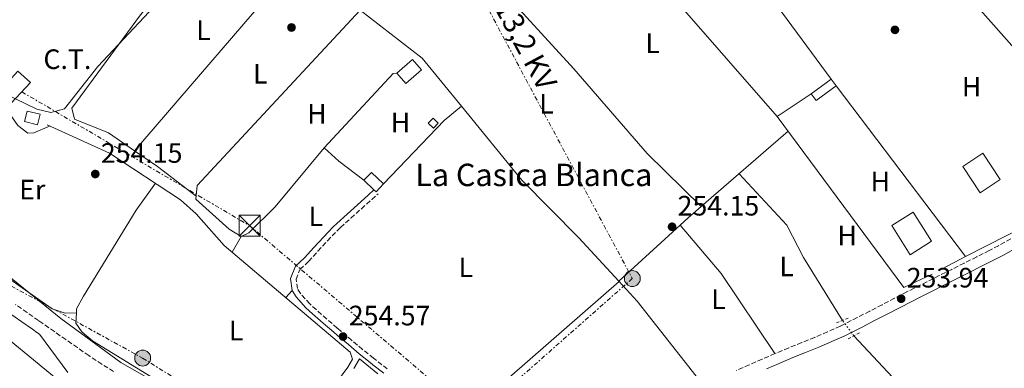
# Model space of a CAD drawing. Units: metres. Extents: x 615449 to 618943, y 4657650 to 4660035.
# Drawn here: x 616013 to 616365, y 4657925 to 4658049 of the extents above; entities that cross this region are included whole.
import ezdxf
from ezdxf.enums import TextEntityAlignment as Align

# ---------------------------------------------------------------- set-up
doc = ezdxf.new("R2010")
doc.units = ezdxf.units.M
doc.header["$MEASUREMENT"] = 0
for name, pattern in [('DGN Style 2', [1.7399219301090239, 1.043953158065414, -0.6959687720436097]), ('DGN Style 3', [2.435890702152634, 1.739921930109024, -0.6959687720436097]), ('DGN Style 5', [1.217945351076317, 0.5219765790327072, -0.6959687720436097]), ('DGN Style 7', [3.4798438602180486, 1.565929737098122, -0.6959687720436097, 0.5219765790327072, -0.6959687720436097])]:
    doc.linetypes.add(name, pattern=pattern)
for name, color, linetype, lineweight in [('Acequia sin especificar', 4, 'Continuous', 0), ('Acequia sin especificar no vista', 4, 'DGN Style 5', 0), ('Camino', 7, 'DGN Style 3', 0), ('Caseta-cabaña', 1, 'Continuous', 0), ('Cauce permanente', 151, 'Continuous', 13), ('Cota de punto acotado terreno', 7, 'Continuous', 0), ('Curva de nivel intermedia', 30, 'Continuous', 0), ('destino de construcciones', 7, 'Continuous', 0), ('Edificio', 1, 'Continuous', 13), ('Etiqueta de uso rústico', 92, 'Continuous', 0), ('Línea  de muro-pared o tapia', 1, 'Continuous', 13), ('Línea de cambio de uso (parcela vista)', 92, 'Continuous', 0), ('Línea eléctrica', 6, 'DGN Style 7', 0), ('Margen derecho', 7, 'Continuous', 0), ('Pontón-alcantarilla (pasos de agua)', 1, 'DGN Style 2', 0), ('Poste tendido eléctrico', 7, 'Continuous', 0), ('Punto acotado terreno (símbolo)', 7, 'Continuous', 0), ('Tensión línea eléctrica', 7, 'Continuous', 0), ('Texto de Borda', 7, 'Continuous', 0), ('Torre eléctrica', 7, 'Continuous', 0), ('Transformador', 7, 'Continuous', 0)]:
    doc.layers.add(name, color=color, linetype=linetype, lineweight=lineweight)
doc.styles.add('Style-Arial', font='arial.ttf')

# ---------------------------------------------------------------- blocks, each defined once
blk = doc.blocks.new('5PATER')
at = {"layer": 'Cauce permanente', "linetype": 'Continuous', "lineweight": 0}
h = blk.add_hatch(color=51, dxfattribs=at)
edge = h.paths.add_edge_path()
edge.add_ellipse((0, 0), major_axis=(-0.1095731443231308, -0.1110710700762829), ratio=0.9994222409660317, start_angle=0, end_angle=360)
blk = doc.blocks.new('5TME')
at = {"layer": 'Caseta-cabaña', "color": 7, "linetype": 'Continuous', "lineweight": 0}
for p, q in [((-0.375, 0.375), (0.375, -0.375)), ((0.3723, 0.3776), (-0.3716, -0.3784))]:
    blk.add_line(p, q, dxfattribs=at)
at = {"layer": 'Caseta-cabaña', "color": 7, "linetype": 'Continuous', "lineweight": 0, "flags": 128}
blk.add_lwpolyline([(-0.375, -0.375), (0.375, -0.375), (0.375, 0.375), (-0.375, 0.375), (-0.3716, -0.3784)], dxfattribs=at)
blk = doc.blocks.new('5PELE')
at = {"layer": 'Caseta-cabaña', "linetype": 'Continuous', "lineweight": 0}
h = blk.add_hatch(color=9, dxfattribs=at)
edge = h.paths.add_edge_path()
edge.add_arc((-2.000000476837158e-05, 0), 0.2850000000000001, 0, 360)
at = {"layer": 'Caseta-cabaña', "color": 252, "linetype": 'Continuous', "lineweight": 0}
blk.add_circle((-2.000000476837158e-05, 0), 0.2850000000000001, dxfattribs=at)

msp = doc.modelspace()

# ---------------------------------------------------------------- linework, layer by layer
at = {"layer": 'Acequia sin especificar', "color": 4, "linetype": 'Continuous', "lineweight": 0, "elevation": 254.2700000000041, "flags": 128}
msp.add_lwpolyline([(616310.8799999999, 4657936.32), (616324.6399999997, 4657921.539999999)], dxfattribs=at)
at = {"layer": 'Acequia sin especificar', "color": 4, "linetype": 'Continuous', "lineweight": 0}
for points in [[(616022.7199999997, 4658011.58, 254.2799999999988), (616045.0199999996, 4658001.51, 254.070000000007), (616070.3600000005, 4657984.869999999, 254.2799999999988), (616075.9400000004, 4657979.82, 254.2799999999988), (616085.9299999997, 4657968.609999999, 254.2799999999988), (616131.0300000003, 4657930.529999999, 254.070000000007), (616131.8600000005, 4657928.039999999, 254.070000000007), (616130.1500000004, 4657925.140000001, 254.070000000007), (616106.1299999999, 4657892.67, 253.6399999999994)], [(616269.8899999997, 4657994.180000001, 254.2700000000041), (616286.8899999997, 4657975.82, 254.2400000000052), (616292.9199999999, 4657964.230000001, 254.0599999999977), (616306.8499999996, 4657941.82, 253.8399999999965)]]:
    msp.add_polyline3d(points, dxfattribs=at)
at = {"layer": 'Acequia sin especificar no vista', "color": 4, "linetype": 'DGN Style 5', "lineweight": 0, "extrusion": (-0.03720005995190181, 0.05076931258583988, 0.9980173507705847), "elevation": 213807.1892217878, "flags": 128}
msp.add_lwpolyline([(-3250193.094941438, -3386257.706977842), (-3250193.094941438, -3386264.538946812)], dxfattribs=at)
at = {"layer": 'Camino', "color": 7, "linetype": 'DGN Style 3', "lineweight": 0}
for points in [[(616112.1200000001, 4657953.149999999, 254.6699999999983), (616111.6599999996, 4657956.530000002, 254.6699999999983), (616113.1000000013, 4657960.050000002, 254.4499999999972), (616116.0899999997, 4657962.830000003, 254.4499999999972), (616119.4800000006, 4657966.5, 254.5200000000042), (616122.8299999988, 4657970.220000001, 254.6100000000007), (616126.3099999991, 4657973.809999999, 254.6600000000036), (616127.5499999995, 4657974.969999999, 254.6699999999983), (616131.2600000021, 4657978.320000002, 254.6699999999983), (616134.9799999993, 4657981.670000004, 254.6699999999983), (616138.6900000018, 4657985.020000001, 254.6699999999983), (616140.9299999992, 4657987.050000003, 254.6699999999983)], [(616366.9299999984, 4657970.890000002, 253.7899999999937), (616362.5399999986, 4657968.489999999, 253.8000000000031), (616359.2399999973, 4657966.770000001, 253.8200000000071), (616354.7800000003, 4657964.510000003, 253.8500000000058), (616350.3099999977, 4657962.270000001, 253.8800000000047), (616345.8399999995, 4657960.030000002, 253.9100000000035), (616341.3700000015, 4657957.789999999, 253.9400000000024), (616336.8999999987, 4657955.550000002, 253.979999999996), (616332.4299999984, 4657953.310000001, 254.0099999999949), (616329.859999998, 4657952.010000002, 254.0299999999989), (616325.4099999999, 4657949.730000001, 254.070000000007), (616320.9699999987, 4657947.430000001, 254.1300000000046), (616316.5399999986, 4657945.120000003, 254.179999999993), (616312.0899999985, 4657942.830000003, 254.2200000000014), (616307.6299999991, 4657940.580000003, 254.2400000000054), (616306.0399999977, 4657939.800000001, 254.2400000000054), (616301.5000000002, 4657937.710000001, 254.2400000000054), (616296.8899999991, 4657935.770000001, 254.2400000000054), (616292.2499999988, 4657933.899999999, 254.2400000000054), (616287.6099999986, 4657932.039999999, 254.2400000000054), (616282.9999999997, 4657930.100000002, 254.2400000000054), (616282.6900000012, 4657929.970000001, 254.2400000000054), (616278.109999999, 4657927.960000001, 254.2400000000054), (616273.5399999982, 4657925.940000002, 254.2400000000054), (616268.9699999995, 4657923.910000001, 254.2400000000054)], [(616144.2300000007, 4657924.500000001, 254.6300000000047), (616140.2800000011, 4657927.57, 254.6600000000036), (616139.32, 4657928.320000002, 254.6699999999983), (616135.4299999987, 4657931.45, 254.6699999999983), (616131.5899999985, 4657934.66, 254.6699999999983), (616127.7799999998, 4657937.890000002, 254.6699999999983), (616126.3799999983, 4657939.080000003, 254.6699999999983), (616122.5899999996, 4657942.34, 254.6699999999983), (616118.8599999992, 4657945.660000001, 254.6699999999983), (616116.5700000003, 4657947.730000001, 254.6699999999983), (616113.2600000022, 4657951.41, 254.6699999999983), (616112.1200000001, 4657953.149999999, 254.6699999999983)], [(616046.5100000007, 4657923.56, 255.929999999993), (616042.2699999984, 4657926.199999999, 256.1399999999995), (616038.1000000021, 4657928.949999999, 256.3500000000058), (616037.6499999983, 4657929.260000002, 256.3699999999953), (616033.5399999978, 4657932.109999999, 256.5599999999977), (616029.4400000006, 4657934.960000002, 256.7200000000011), (616025.3399999992, 4657937.82, 256.8600000000005), (616021.2399999977, 4657940.680000002, 256.9700000000013), (616019.6700000007, 4657941.780000002, 257.0099999999948), (616015.5699999991, 4657944.640000002, 257.020000000004), (616011.4699999976, 4657947.500000001, 256.949999999997)]]:
    msp.add_polyline3d(points, dxfattribs=at)
at = {"layer": 'Caseta-cabaña', "color": 1, "linetype": 'Continuous', "lineweight": 0, "extrusion": (0.06134959158971424, -0.0430580247144022, 0.997187161028194), "elevation": -162499.7910043501, "flags": 128}
msp.add_lwpolyline([(4166737.106177793, 2165384.931722022), (4166745.432221526, 2165382.129919792), (4166744.497660528, 2165379.328117561)], dxfattribs=at)
at = {"layer": 'Caseta-cabaña', "color": 1, "linetype": 'Continuous', "lineweight": 0, "extrusion": (0.06130305195380527, -0.04291213635684017, 0.9971963118536094), "elevation": -161848.9194609676, "flags": 128}
msp.add_lwpolyline([(4169430.662940887, 2160251.466767111), (4169422.332171488, 2160254.273131523), (4169423.278384357, 2160257.079495934), (4169431.600961436, 2160254.267412976), (4169430.662940887, 2160251.466767111)], close=True, dxfattribs=at)
at = {"layer": 'Caseta-cabaña', "color": 1, "linetype": 'Continuous', "lineweight": 0, "extrusion": (0.06130305195380527, -0.04291213635684017, 0.9971963118536094), "elevation": -161848.9195467918, "flags": 128}
msp.add_lwpolyline([(4169430.662940887, 2160251.466767111), (4169422.332171488, 2160254.273131523), (4169423.278384357, 2160257.079495934)], dxfattribs=at)
at = {"layer": 'Caseta-cabaña', "color": 1, "linetype": 'Continuous', "lineweight": 0, "flags": 128}
for points, elevation in [([(616020.2199999997, 4658015.369999999), (616019.2800000003, 4658011.66), (616014.7199999997, 4658012.810000001), (616015.6600000003, 4658016.529999999), (616020.2199999997, 4658015.369999999)], 259.820000000007), ([(616162.4199999999, 4658012.199999999), (616160.7300000006, 4658010.460000001), (616158.8899999997, 4658012.25), (616160.5800000001, 4658013.980000001), (616162.4199999999, 4658012.199999999)], 257.1300000000047), ([(616142.9299999997, 4657990.51), (616140.2199999997, 4657987.67), (616139.4800000006, 4657988.380000001), (616135.8700000001, 4657991.82), (616138.5700000003, 4657994.66), (616142.9299999997, 4657990.51)], 256.9100000000035)]:
    msp.add_lwpolyline(points, close=True, dxfattribs=dict(at, elevation=elevation))
for points, elevation in [([(616015.6600000003, 4658016.529999999), (616014.7199999997, 4658012.810000001), (616019.2800000003, 4658011.66), (616020.2199999997, 4658015.369999999), (616015.6600000003, 4658016.529999999)], 259.820000000007), ([(616160.5800000001, 4658013.980000001), (616158.8899999997, 4658012.25), (616160.7300000006, 4658010.460000001), (616162.4199999999, 4658012.199999999), (616160.5800000001, 4658013.980000001)], 257.1300000000047), ([(616138.5700000003, 4657994.66), (616135.8700000001, 4657991.82), (616139.4800000006, 4657988.380000001), (616140.2199999997, 4657987.67), (616142.9299999997, 4657990.51), (616138.5700000003, 4657994.66)], 256.9100000000035)]:
    msp.add_lwpolyline(points, dxfattribs=dict(at, elevation=elevation))
at = {"layer": 'Caseta-cabaña', "color": 1, "linetype": 'Continuous', "lineweight": 0}
msp.add_polyline3d([(616156.5099999999, 4658031.25, 256.9100000000035), (616150.9000000004, 4658026.359999999, 257.1300000000047), (616147.6600000003, 4658030.07, 257.3399999999965), (616153.2699999996, 4658034.960000001, 257.1300000000047)], close=True, dxfattribs=at)
msp.add_polyline3d([(616147.6600000003, 4658030.07, 257.3399999999965), (616153.2699999996, 4658034.960000001, 257.1300000000047), (616156.5099999999, 4658031.25, 256.9100000000035), (616150.9000000004, 4658026.359999999, 257.1300000000047), (616147.6600000003, 4658030.07, 257.3399999999965)], dxfattribs=at)
at = {"layer": 'Curva de nivel intermedia', "color": 30, "linetype": 'Continuous', "lineweight": 0, "elevation": 255, "flags": 128}
for points in [[(616059.1799999998, 4658051.989999999), (616040.9100000017, 4658032.489999999), (616028.900000002, 4658017.349999998), (616024.0300000015, 4658016.039999999), (616019.0700000017, 4658017.179999998), (615995.6000000001, 4658028.499999999)], [(616006.7300000013, 4657959.49), (616027.6799999994, 4657942.470000001), (616049.040000001, 4657926.819999998), (616072.4700000002, 4657913.390000001)], [(615998.9900000008, 4657943.240000002), (616028.0599999994, 4657919.449999999), (616054.7200000006, 4657886.999999999), (616066.4100000006, 4657875.13), (616093.4899999998, 4657850.42), (616105.6400000004, 4657837.67), (616123.4600000014, 4657816.859999999), (616151.1799999998, 4657793.350000001), (616181.5100000012, 4657772.17), (616200.8000000009, 4657752.529999998), (616221.74, 4657735.669999998), (616226.0499999995, 4657732.99), (616246.2199999997, 4657724.779999998), (616271.0500000004, 4657712.749999999), (616295.2100000004, 4657698.800000002), (616299.4600000017, 4657696.159999999), (616317.75, 4657681.269999999), (616318.100000001, 4657681.029999999)]]:
    msp.add_lwpolyline(points, dxfattribs=at)
at = {"layer": 'Edificio', "color": 1, "linetype": 'Continuous', "lineweight": 13, "elevation": 256.4900000000052, "flags": 128}
msp.add_lwpolyline([(616363.1699999999, 4657992.15), (616356.0499999998, 4657987.390000001), (616349.8099999996, 4657996.730000001), (616356.9400000004, 4658001.49), (616363.1699999999, 4657992.15)], close=True, dxfattribs=at)
at = {"layer": 'Edificio', "color": 51, "linetype": 'Continuous', "lineweight": 13, "elevation": 256.4900000000052, "flags": 128}
msp.add_lwpolyline([(616356.9400000004, 4658001.49), (616349.8099999996, 4657996.730000001), (616356.0499999998, 4657987.390000001), (616363.1699999999, 4657992.15), (616356.9400000004, 4658001.49)], dxfattribs=at)
at = {"layer": 'Edificio', "color": 1, "linetype": 'Continuous', "lineweight": 13, "extrusion": (0.01966508207114562, 0.01237119324682222, 0.9997300826347005), "elevation": 70001.2080398611, "flags": 128}
msp.add_lwpolyline([(3614485.001968549, -3001192.530167125), (3614485.004145798, -3001183.491212802), (3614497.270453714, -3001183.504998337), (3614497.265136981, -3001192.530167125), (3614485.001968549, -3001192.530167125)], close=True, dxfattribs=at)
at = {"layer": 'Edificio', "color": 51, "linetype": 'Continuous', "lineweight": 13, "extrusion": (0.01966508207114562, 0.01237119324682222, 0.9997300826347005), "elevation": 70001.2080398611, "flags": 128}
msp.add_lwpolyline([(3614497.265136981, -3001192.530167125), (3614497.270453714, -3001183.504998337), (3614485.004145798, -3001183.491212802), (3614485.001968549, -3001192.530167125), (3614497.265136981, -3001192.530167125)], dxfattribs=at)
at = {"layer": 'Línea  de muro-pared o tapia', "color": 1, "linetype": 'Continuous', "lineweight": 13, "elevation": 255.8500000000058, "flags": 128}
msp.add_lwpolyline([(616304.5099999999, 4658025.57), (616350.8099999996, 4657964.640000001)], dxfattribs=at)
at = {"layer": 'Línea  de muro-pared o tapia', "color": 1, "linetype": 'Continuous', "lineweight": 13, "extrusion": (0.03512427901819545, -0.06931107728146559, 0.9969765591976246), "elevation": -300945.2309261704, "flags": 128}
msp.add_lwpolyline([(2655369.105347014, 3864601.800579215), (2655364.533635845, 3864599.097977324), (2655339.668197984, 3864599.097977325)], dxfattribs=at)
at = {"layer": 'Línea  de muro-pared o tapia', "color": 1, "linetype": 'Continuous', "lineweight": 13, "extrusion": (-0.05926169352431929, -0.03142772332790185, 0.9977476383770872), "elevation": -182659.9430494771, "flags": 128}
msp.add_lwpolyline([(-3826334.913258127, 2720720.39186762), (-3826334.913258126, 2720710.850939993)], dxfattribs=at)
at = {"layer": 'Línea  de muro-pared o tapia', "color": 1, "linetype": 'Continuous', "lineweight": 13, "extrusion": (0.04253582786009866, -0.02653727767746063, 0.9987424474015939), "elevation": -97144.56891867207, "flags": 128}
msp.add_lwpolyline([(4278027.728665933, 1940341.027991869), (4278031.677159317, 1940341.027991869), (4278030.697342554, 1940332.65062002)], dxfattribs=at)
at = {"layer": 'Línea  de muro-pared o tapia', "color": 1, "linetype": 'Continuous', "lineweight": 13}
for points in [[(616408.0899999999, 4657994.039999999, 256.0599999999977), (616347.3899999997, 4658062.42, 256.4900000000052), (616387.9299999997, 4658056.050000001, 256.6999999999971), (616430.5700000003, 4658007, 256.2700000000041), (616408.0899999999, 4657994.039999999, 256.0599999999977)], [(616075.8399999999, 4657985.050000001, 255.7700000000041), (616076.3200000003, 4657989.980000001, 255.9799999999959), (616134.5599999996, 4658052.49, 255.3399999999965), (616156.7100000001, 4658035.380000001, 255.9799999999959), (616170.7699999996, 4658018.310000001, 256.1900000000023), (616164.54, 4658013.15, 256.1900000000023)], [(616126.9699999997, 4657998.699999999, 255.7700000000041), (616121.7199999997, 4658003.42, 255.9799999999959), (616146.3899999997, 4658029.980000001, 256.1900000000023), (616147.6600000003, 4658030.07, 256.4100000000035)], [(616338.8300000001, 4657958.369999999, 255.429999999993), (616328.7400000002, 4657953.57, 256.0599999999977), (616283.5099999999, 4658014.58, 255.8500000000058), (616295.6900000004, 4658022.730000001, 256.0599999999977)]]:
    msp.add_polyline3d(points, dxfattribs=at)
at = {"layer": 'Línea de cambio de uso (parcela vista)', "color": 92, "linetype": 'Continuous', "lineweight": 0, "extrusion": (0.00261407065719753, -0.002991403578652201, 0.9999921090384808), "elevation": -12069.14484714101, "flags": 128}
msp.add_lwpolyline([(616280.7407475477, 4657999.317406201), (616226.0800716581, 4658061.867686068)], dxfattribs=at)
at = {"layer": 'Línea de cambio de uso (parcela vista)', "color": 92, "linetype": 'Continuous', "lineweight": 0, "extrusion": (0.003140065626611977, 0.003653962366840842, 0.999988394206094), "elevation": 19209.10227947072, "flags": 128}
msp.add_lwpolyline([(616108.2847450682, 4658030.976479793), (616050.1135816147, 4657963.285927908)], dxfattribs=at)
at = {"layer": 'Línea de cambio de uso (parcela vista)', "color": 92, "linetype": 'Continuous', "lineweight": 0, "flags": 128}
for points, elevation in [([(616164.54, 4658013.15), (616142.9299999997, 4657990.51)], 254.4900000000052), ([(616075.9400000004, 4657986.130000001), (616062.2199999997, 4657996.730000001), (616053.9499000004, 4658002.379899999)], 254.9100000000035), ([(616126.9699999997, 4657998.699999999), (616135.8700000001, 4657991.82)], 254.6999999999971), ([(616226.8899999997, 4657955.850000001), (616226.8947000002, 4657955.8543)], 254.2700000000041), ([(616110.2400000002, 4657952.449999999), (616107.9500000002, 4657950.02)], 254.4900000000052)]:
    msp.add_lwpolyline(points, dxfattribs=dict(at, elevation=elevation))
at = {"layer": 'Línea de cambio de uso (parcela vista)', "color": 92, "linetype": 'Continuous', "lineweight": 0, "extrusion": (0.006728508271154503, 0.005833545856505545, 0.9999603476734391), "elevation": 31573.45587020972, "flags": 128}
msp.add_lwpolyline([(616240.6668980885, 4657877.490556251), (616271.729358302, 4657904.420314468)], dxfattribs=at)
at = {"layer": 'Línea de cambio de uso (parcela vista)', "color": 92, "linetype": 'Continuous', "lineweight": 0, "extrusion": (0.01528993057396108, -0.02792858662589058, 0.9994929775001542), "elevation": -120416.2015685035, "flags": 128}
msp.add_lwpolyline([(2777256.790492027, 3788000.337553548), (2777231.283214993, 3787990.28731383), (2777218.581619337, 3787986.659651022), (2777215.62098128, 3787986.832543927)], dxfattribs=at)
at = {"layer": 'Línea de cambio de uso (parcela vista)', "color": 92, "linetype": 'Continuous', "lineweight": 0, "extrusion": (-0.1390526978033791, -0.1551521698093866, 0.9780552905828186), "elevation": -808114.7951513776, "flags": 128}
msp.add_lwpolyline([(-2649999.708760237, 3794828.445701927), (-2650004.599471299, 3794827.437760805), (-2650020.646483483, 3794827.437760805)], dxfattribs=at)
at = {"layer": 'Línea de cambio de uso (parcela vista)', "color": 92, "linetype": 'Continuous', "lineweight": 0, "extrusion": (0.357189086885142, -0.4005920871528963, 0.8437665174209302), "elevation": -1645616.188055519, "flags": 128}
msp.add_lwpolyline([(3559913.366490893, 2587559.827661334), (3559917.259693302, 2587559.872937146), (3559923.30605309, 2587559.772510549)], dxfattribs=at)
at = {"layer": 'Línea de cambio de uso (parcela vista)', "color": 92, "linetype": 'Continuous', "lineweight": 0, "extrusion": (-0.004624592320440146, -0.004204159538606672, 0.99998046890349), "elevation": -22178.32266631434, "flags": 128}
msp.add_lwpolyline([(616221.4808764207, 4657903.777400587), (616243.4664001152, 4657923.763777218)], dxfattribs=at)
at = {"layer": 'Línea de cambio de uso (parcela vista)', "color": 92, "linetype": 'Continuous', "lineweight": 0, "extrusion": (0.01135190608885532, 0.003789527581834474, 0.9999283842900233), "elevation": 24901.16913698759, "flags": 128}
msp.add_lwpolyline([(616240.09757604, 4657869.051161996), (616220.8475677122, 4657897.691367639), (616206.2869707249, 4657914.921991361)], dxfattribs=at)
at = {"layer": 'Línea de cambio de uso (parcela vista)', "color": 92, "linetype": 'Continuous', "lineweight": 0, "extrusion": (-0.03224654547951793, -0.05561789497113272, 0.9979312651999722), "elevation": -278679.2554135869, "flags": 128}
msp.add_lwpolyline([(-1803359.049726564, 4329723.423194462), (-1803359.049726564, 4329716.890285462)], dxfattribs=at)
at = {"layer": 'Línea de cambio de uso (parcela vista)', "color": 92, "linetype": 'Continuous', "lineweight": 0, "extrusion": (-0.004214807361816899, -0.003672602448607911, 0.9999843735729861), "elevation": -19449.61173580139, "flags": 128}
msp.add_lwpolyline([(616222.6790212912, 4657915.632417631), (616164.6877240054, 4657865.102076854)], dxfattribs=at)
at = {"layer": 'Línea de cambio de uso (parcela vista)', "color": 92, "linetype": 'Continuous', "lineweight": 0, "extrusion": (0.1372256992384211, 0.1079082619963661, 0.9846445625003218), "elevation": 587444.3805080364, "flags": 128}
msp.add_lwpolyline([(3280583.785669013, -3311943.163158186), (3280574.014879838, -3311943.945647171), (3280535.786887476, -3311943.945647171)], dxfattribs=at)
at = {"layer": 'Línea de cambio de uso (parcela vista)', "color": 92, "linetype": 'Continuous', "lineweight": 0}
for points in [[(616053.9499000004, 4658002.379899999, 254.9100000000035), (616044.6399999997, 4658008.74, 254.9100000000035), (616032.5599999996, 4658013.600000001, 254.6999999999971), (616031.6200000001, 4658017.58, 254.4900000000052), (616056.0499999998, 4658050.939999999, 254.3099999999977), (616069.1299999999, 4658066.08, 254.5099999999948), (616088.7199999997, 4658086.52, 254.2700000000041)], [(616164.2199999997, 4658082.66, 253.8399999999965), (616210.8499999996, 4658031.560000001, 254.2700000000041), (616237.1100000005, 4658001.369999999, 254.0099999999948), (616256.3293000003, 4657982.420700001, 254.2700000000041)], [(616302.7599999999, 4658027.939999999, 253.8500000000058), (616285.4500000002, 4658051.449999999, 254.1699999999983), (616266.5700000003, 4658075.640000001, 253.6999999999971), (616264.0099999999, 4658076.9, 253.6300000000047), (616235.8399999999, 4658081.970000001, 253.8500000000058), (616230.8099999996, 4658080.65, 253.6000000000058), (616228.8499999996, 4658077.130000001, 253.8500000000058)], [(616033.1889000004, 4657944.52, 254.0700999999972), (616029.1500000004, 4657944.439999999, 254.2799999999988), (616024.5300000003, 4657945.949999999, 254.3500000000058), (615998.5899999999, 4657964.050000001, 254.4499999999971), (615982.5599999996, 4657977.960000001, 254.6199999999953), (615977.1100000005, 4657985.119999999, 254.6999999999971), (615969.6100000005, 4657998.130000001, 254.9600000000064), (615949.7999999998, 4658037.220000001, 254.9199999999983), (615952.2800000003, 4658038.26, 254.9199999999983), (615961.4000000004, 4658035.949999999, 254.6999999999971), (616005.5499999998, 4658018.34, 254.070000000007), (616009.5300000003, 4658015.33, 254.25), (616012.2400000002, 4658011.380000001, 254.2799999999988), (616015.8600000005, 4658008.67, 254.2799999999988), (616017.9800000006, 4658008.82, 254.2799999999988), (616023.5700000003, 4658011.189999999, 254.2799999999988)], [(616170.7699999996, 4658018.310000001, 254.2700000000041), (616192.3499999996, 4657991.84, 254.5399999999936), (616212.6200000001, 4657971.33, 254.4900000000052), (616226.8947000002, 4657955.8543, 254.1965999999957)], [(616033.1889000004, 4657944.52, 254.340200000006), (616033.2599999999, 4657945.99, 254.2799999999988), (616035.7000000002, 4657950.51, 254.2799999999988), (616054.5700000003, 4657981.15, 254.7799999999988), (616061.4100000003, 4657990.75, 254.2799999999988)], [(616107.2300000006, 4657894.15, 254.2799999999988), (616087.6799999997, 4657904.66, 253.7200000000012), (616039, 4657934.480000001, 254.2100000000064), (616035.1600000003, 4657937.710000001, 254.4100000000035), (616033.0099999999, 4657940.859999999, 254.4900000000052), (616033.1889000004, 4657944.52, 254.340200000006)]]:
    msp.add_polyline3d(points, dxfattribs=at)
at = {"layer": 'Línea eléctrica', "color": 6, "linetype": 'DGN Style 7', "lineweight": 0}
for points in [[(615989.5700000002, 4658169.199999999, 255), (616079.7800000019, 4658149.449999999, 254.5899999999965), (616094.7331906928, 4658138.027323399, 254.4924000000028), (616162.5399999997, 4658086.230000001, 254.0500000000029), (616231.7600000009, 4657956.77, 254.1900000000023), (616175.577412506, 4657907.184211005, 254.1987999999983), (616167.8000000011, 4657900.32, 254.1999999999971), (616145.8000000003, 4657872.449999999, 255)], [(615836.079999998, 4658101.870000001, 255.0200000000041), (615958.120000001, 4657982.480000001, 255.6399999999994), (616056.8700000013, 4657928.390000001, 254.070000000007), (616145.8000000003, 4657872.449999999, 255)], [(616013.7100000001, 4658023.399999999, 255), (616095.0599999994, 4657975.640000002, 254.4600000000064), (616175.577412506, 4657907.184211005, 254.0954999999958), (616220.9600000004, 4657868.600000001, 253.8899999999994), (616308.1799999995, 4657794.440000002, 254.2599999999948), (616348.2117990291, 4657760.409172743, 253.9358999999968), (616387.230000001, 4657727.239999999, 253.6199999999953), (616436.8500000021, 4657687.989999999, 253.2599999999948), (616443.0399999992, 4657683.100000001, 253.3000000000029)]]:
    msp.add_polyline3d(points, dxfattribs=at)
at = {"layer": 'Margen derecho', "color": 7, "linetype": 'Continuous', "lineweight": 0}
for points in [[(616143.0199999993, 4657922.95, 254.6300000000047), (616139.0799999986, 4657926.020000001, 254.6600000000036), (616138.1099999985, 4657926.780000002, 254.6699999999983), (616134.1799999991, 4657929.940000001, 254.6699999999983), (616130.329999998, 4657933.16, 254.6699999999983), (616126.5100000001, 4657936.399999999, 254.6699999999983), (616125.1099999987, 4657937.59, 254.6699999999983), (616121.2999999999, 4657940.86, 254.6699999999983), (616117.5499999993, 4657944.210000001, 254.6699999999983), (616115.1800000002, 4657946.340000001, 254.6699999999983), (616111.6999999998, 4657950.210000002, 254.6699999999983), (616110.239999998, 4657952.449999999, 254.6699999999983), (616109.6400000014, 4657956.780000002, 254.6699999999983), (616111.4499999996, 4657961.190000001, 254.4499999999972), (616114.6999999996, 4657964.210000001, 254.4499999999972), (616118.0299999998, 4657967.820000002, 254.5200000000042), (616121.3999999983, 4657971.559999999, 254.6100000000007), (616124.9299999999, 4657975.210000001, 254.6600000000036), (616126.2300000007, 4657976.410000001, 254.6699999999983), (616129.949999998, 4657979.770000001, 254.6699999999983), (616133.6600000005, 4657983.120000001, 254.6699999999983), (616137.3700000008, 4657986.469999999, 254.6699999999983), (616139.480000001, 4657988.38, 254.6699999999983)], [(616368.7800000014, 4657967.56, 253.7899999999937), (616364.3299999967, 4657965.13, 253.8000000000031), (616360.9800000007, 4657963.38, 253.8200000000071), (616356.4899999979, 4657961.120000003, 253.8500000000058), (616352.0199999998, 4657958.870000001, 253.8800000000047), (616347.5399999983, 4657956.63, 253.9100000000035), (616343.0700000002, 4657954.390000002, 253.9400000000024), (616338.6000000021, 4657952.15, 253.979999999996), (616334.1400000006, 4657949.91, 254.0099999999949), (616331.5799999969, 4657948.620000001, 254.0299999999989), (616327.149999999, 4657946.350000002, 254.070000000007), (616322.73, 4657944.050000002, 254.1300000000046), (616318.2899999986, 4657941.739999998, 254.179999999993), (616313.8200000006, 4657939.440000001, 254.2200000000014), (616309.3199999989, 4657937.170000002, 254.2400000000054), (616307.6700000016, 4657936.370000003, 254.2400000000054), (616303.0300000013, 4657934.230000001, 254.2400000000054), (616298.3399999996, 4657932.25, 254.2400000000054), (616293.6700000004, 4657930.370000003, 254.2400000000054), (616289.0500000003, 4657928.52, 254.2400000000054), (616284.4899999984, 4657926.610000002, 254.2400000000054), (616284.2100000011, 4657926.489999998, 254.2400000000054), (616279.6400000001, 4657924.480000001, 254.2400000000054)], [(616030.1499999971, 4657923.170000004, 255.3600000000007), (616020.0300000006, 4657936.890000001, 255.1199999999954), (616019.0599999983, 4657937.559999999, 256.9700000000013), (616017.489999997, 4657938.660000001, 257.0099999999948), (616013.3899999999, 4657941.52, 257.020000000004), (616009.2899999983, 4657944.380000001, 256.949999999997)]]:
    msp.add_polyline3d(points, dxfattribs=at)
at = {"layer": 'Pontón-alcantarilla (pasos de agua)', "color": 1, "linetype": 'DGN Style 2', "lineweight": 0, "elevation": 254.2700000000041, "flags": 128}
msp.add_lwpolyline([(616304.6600000003, 4657940.930000001), (616308.7999999998, 4657942.600000001)], dxfattribs=at)
at = {"layer": 'Pontón-alcantarilla (pasos de agua)', "color": 1, "linetype": 'DGN Style 2', "lineweight": 0, "extrusion": (0.04074924597832114, 0.02089949619781438, 0.9989508045999441), "elevation": 122716.8435675744, "flags": 128}
msp.add_lwpolyline([(3863353.03086714, -2671262.164858701), (3863353.03086714, -2671266.968752955)], dxfattribs=at)
at = {"layer": 'Transformador', "color": 7, "linetype": 'Continuous', "lineweight": 0}
msp.add_polyline3d([(616016.7699999996, 4658026.680000001, 255.0099999999948), (616009.8099999996, 4658019.24, 254.5800000000018), (616005.25, 4658023.130000001, 254.8800000000047), (616012.3399999999, 4658030.779999999, 255.0099999999948)], close=True, dxfattribs=at)

# ---------------------------------------------------------------- block references
at = {"layer": 'Poste tendido eléctrico', "color": 7, "linetype": 'Continuous', "lineweight": 0, "xscale": 10, "yscale": 10, "zscale": 10}
for p in [(616231.7600000009, 4657956.77, 254.1900000000023), (616056.8700000013, 4657928.390000001, 254.070000000007)]:
    msp.add_blockref('5PELE', p, dxfattribs=at)
at = {"layer": 'Punto acotado terreno (símbolo)', "color": 7, "linetype": 'Continuous', "lineweight": 0, "xscale": 10, "yscale": 10, "zscale": 10}
for p in [(616110.0300000003, 4658046.36, 254.3600000000006), (616325.5599999975, 4658045.520000001, 253.7200000000016), (616039.9499999983, 4657994.06, 254.1499999999942), (616245.9499999993, 4657975.250000001, 254.1499999999942), (616327.7800000014, 4657949.56, 253.9400000000023), (616128.4400000013, 4657936.050000003, 254.5700000000075)]:
    msp.add_blockref('5PATER', p, dxfattribs=at)
at = {"layer": 'Torre eléctrica', "color": 7, "linetype": 'Continuous', "lineweight": 0, "xscale": 10, "yscale": 10, "zscale": 10}
msp.add_blockref('5TME', (616095.0599999994, 4657975.640000002, 254.4600000000064), dxfattribs=at)

# ---------------------------------------------------------------- texts
at = {"layer": 'Cota de punto acotado terreno', "color": 7, "linetype": 'Continuous', "lineweight": 0, "style": 'Style-Arial'}
for s, p in [('254.15', (616041.9400000003, 4657998.059999998, 254.1499999999942)), ('254.15', (616247.9300000002, 4657979.250000001, 254.1499999999942)), ('253.94', (616329.7600000025, 4657953.559999998, 253.9400000000023)), ('254.57', (616130.4899999994, 4657940.050000001, 254.570000000007))]:
    msp.add_text(s, height=7.000000000000002, dxfattribs=at).set_placement(p)
at = {"layer": 'destino de construcciones', "color": 7, "linetype": 'Continuous', "lineweight": 0, "style": 'Style-Arial'}
msp.add_text('C.T.', height=7.000000000000002, dxfattribs=at).set_placement((616029.9889924892, 4658035.040009998, 255.0099999999948), align=Align.MIDDLE_CENTER)
at = {"layer": 'Etiqueta de uso rústico', "color": 92, "linetype": 'Continuous', "lineweight": 0, "style": 'Style-Arial'}
for s, p in [('L', (616078.5614203804, 4658045.390009999, 254.5099999999948)), ('L', (616239.0214203773, 4658040.730009999, 253.9799999999959)), ('L', (616098.9014203805, 4658029.85001, 254.4600000000064)), ('H', (616352.9316459899, 4658025.250009998, 253.4100000000035)), ('L', (616201.0714203783, 4658019.16001, 254.3399999999965)), ('H', (616119.1016459886, 4658015.580010001, 254.7599999999948)), ('H', (616148.9516459894, 4658012.470009997, 254.6199999999953)), ('H', (616320.3416459908, 4657991.390009999, 253.8500000000058)), ('Er', (616017.4454566082, 4657988.50001, 254.4499999999971)), ('L', (616118.7314203787, 4657978.970009998, 254.6399999999994)), ('H', (616308.4816459888, 4657972.10001, 254.1000000000058)), ('L', (616172.3214203794, 4657960.760010001, 254.3500000000058)), ('L', (616286.8714203802, 4657961.080010001, 254.0800000000018)), ('L', (616262.5114203811, 4657949.380009997, 254.0299999999988)), ('L', (616090.2514203781, 4657938.200009999, 254.0399999999936))]:
    msp.add_text(s, height=7.000000000000002, dxfattribs=at).set_placement(p, align=Align.MIDDLE_CENTER)
at = {"layer": 'Tensión línea eléctrica', "color": 7, "linetype": 'Continuous', "lineweight": 0, "style": 'Style-Arial'}
msp.add_text('13,2 KV', height=7.5, rotation=298.13176, dxfattribs=at).set_placement((616190.3707063776, 4658038.420937057, 254.1300000000047), align=Align.CENTER)
at = {"layer": 'Texto de Borda', "color": 7, "linetype": 'Continuous', "lineweight": 0, "style": 'Style-Arial'}
msp.add_text('La Casica Blanca', height=8, dxfattribs=at).set_placement((616154.239999998, 4657989.75, 254.4799999999959))

doc.saveas('drawing.dxf')
